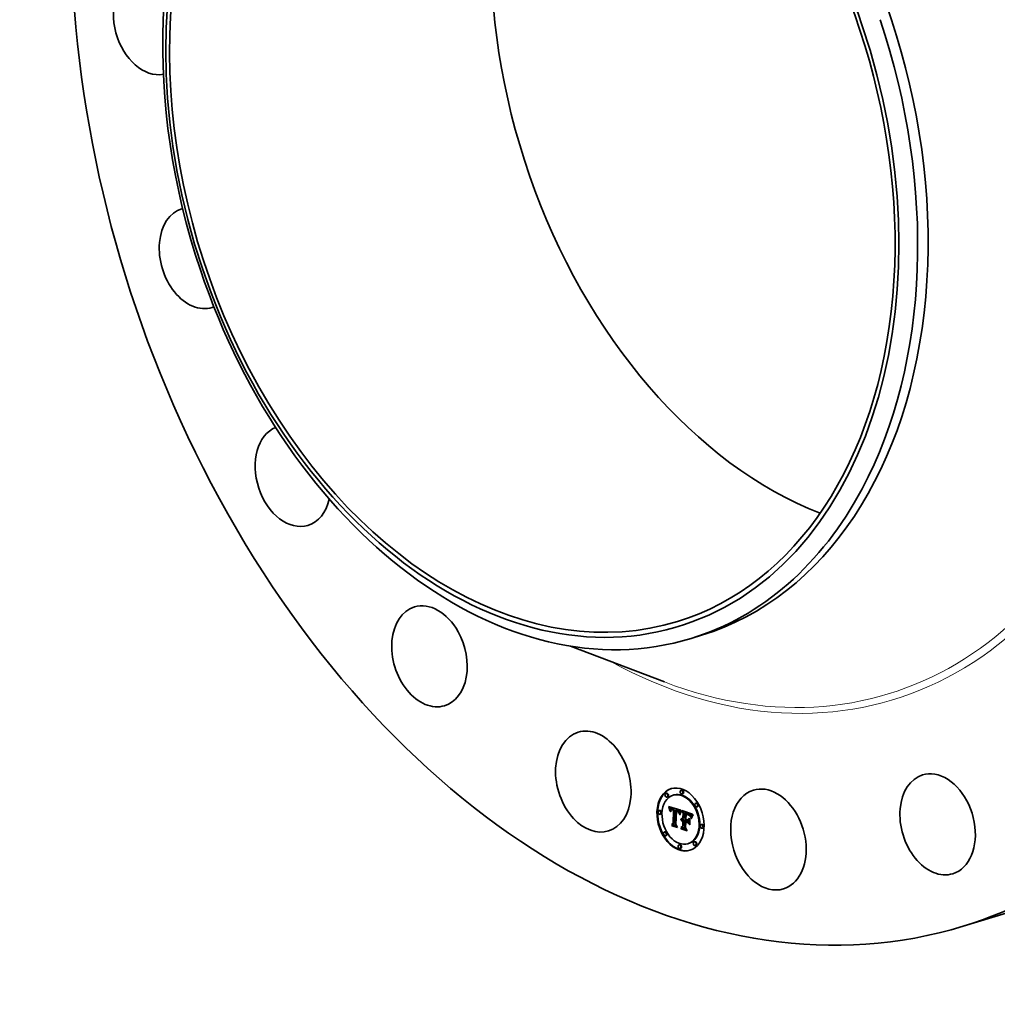
# Model space of a CAD drawing. Extents: x 0 to 10.8, y 0 to 8.2.
# Drawn here: x 6.5 to 8.9, y 3.3 to 5.7 of the extents above; entities that cross this region are included whole.
import ezdxf

# ---------------------------------------------------------------- set-up
doc = ezdxf.new("R2010")
doc.units = 0
doc.header["$MEASUREMENT"] = 0
doc.layers.get('0').update_dxf_attribs({"lineweight": 13})

msp = doc.modelspace()

# ---------------------------------------------------------------- linework, layer by layer
at = {"color": 7, "lineweight": 35, "ltscale": 0.000661}
msp.add_line((8.1602, 4.2278), (8.1855, 4.2355), dxfattribs=at)
at = {"color": 7, "lineweight": 35, "ltscale": 0.006105}
msp.add_line((7.8669, 4.2092), (8.095, 4.1218), dxfattribs=at)
at = {"color": 7, "lineweight": 35, "ltscale": 4.2e-05}
for p, q in [((8.1371, 3.8588), (8.1355, 3.8583)), ((8.1001, 3.8513), (8.0985, 3.8508)), ((8.1029, 3.8422), (8.1013, 3.8417)), ((8.1178, 3.8469), (8.1162, 3.8464)), ((8.1398, 3.8497), (8.1382, 3.8492)), ((8.0833, 3.8092), (8.0817, 3.8087)), ((8.1055, 3.8178), (8.1072, 3.8183)), ((8.1059, 3.8166), (8.1075, 3.8171)), ((8.1063, 3.8154), (8.1079, 3.8159)), ((8.1066, 3.8143), (8.1082, 3.8148)), ((8.1069, 3.8131), (8.1085, 3.8136)), ((8.1072, 3.812), (8.1088, 3.8125)), ((8.1075, 3.811), (8.1091, 3.8114)), ((8.1107, 3.8102), (8.1123, 3.8107)), ((8.1109, 3.8106), (8.1125, 3.8111)), ((8.1111, 3.8109), (8.1127, 3.8114)), ((8.1112, 3.8136), (8.1129, 3.8141)), ((8.1117, 3.8137), (8.1133, 3.8142)), ((8.1121, 3.8137), (8.1137, 3.8142)), ((8.1126, 3.8137), (8.1142, 3.8142)), ((8.1126, 3.8107), (8.1142, 3.8112)), ((8.1129, 3.8108), (8.1145, 3.8113)), ((8.1131, 3.8137), (8.1147, 3.8141)), ((8.1133, 3.8108), (8.1149, 3.8113)), ((8.1136, 3.8108), (8.1152, 3.8113)), ((8.1137, 3.8136), (8.1153, 3.814)), ((8.1143, 3.8134), (8.1159, 3.8139)), ((8.1149, 3.8132), (8.1165, 3.8137)), ((8.1154, 3.8131), (8.117, 3.8135)), ((8.1159, 3.8129), (8.1175, 3.8134)), ((8.1163, 3.8127), (8.118, 3.8132)), ((8.1168, 3.8125), (8.1184, 3.8129)), ((8.117, 3.8107), (8.1186, 3.8112)), ((8.1173, 3.8122), (8.1189, 3.8127)), ((8.1173, 3.8098), (8.1189, 3.8103)), ((8.1226, 3.8107), (8.1242, 3.8112)), ((8.1231, 3.8106), (8.1247, 3.8111)), ((8.1235, 3.8105), (8.1251, 3.8109)), ((8.124, 3.8103), (8.1256, 3.8108)), ((8.1244, 3.8102), (8.1261, 3.8107)), ((8.1249, 3.8101), (8.1265, 3.8105)), ((8.1254, 3.8099), (8.127, 3.8104)), ((8.1259, 3.8096), (8.1275, 3.8101)), ((8.1264, 3.8094), (8.128, 3.8099)), ((8.1269, 3.8092), (8.1285, 3.8097)), ((8.1273, 3.8089), (8.1289, 3.8094)), ((8.1277, 3.8086), (8.1293, 3.8091)), ((8.128, 3.8083), (8.1296, 3.8088)), ((8.1284, 3.808), (8.13, 3.8085)), ((8.1287, 3.8076), (8.1303, 3.8081)), ((8.1726, 3.8273), (8.171, 3.8268)), ((8.1753, 3.8182), (8.1737, 3.8177)), ((8.0861, 3.8001), (8.0845, 3.7996)), ((8.1289, 3.8073), (8.1305, 3.8078)), ((8.1292, 3.8069), (8.1308, 3.8074)), ((8.1294, 3.8064), (8.131, 3.8069)), ((8.1297, 3.806), (8.1313, 3.8064)), ((8.1299, 3.8054), (8.1315, 3.8059)), ((8.1301, 3.8049), (8.1317, 3.8054)), ((8.1302, 3.8043), (8.1318, 3.8048)), ((8.1304, 3.8036), (8.132, 3.8041)), ((8.135, 3.7867), (8.1367, 3.7872)), ((8.1353, 3.7874), (8.1369, 3.7879)), ((8.1357, 3.7881), (8.1373, 3.7886)), ((8.1361, 3.7886), (8.1377, 3.7891)), ((8.1361, 3.7846), (8.1377, 3.7851)), ((8.1364, 3.7849), (8.138, 3.7854)), ((8.1365, 3.789), (8.1381, 3.7895)), ((8.1367, 3.7852), (8.1383, 3.7857)), ((8.1371, 3.7874), (8.1387, 3.7879)), ((8.1376, 3.7875), (8.1392, 3.788)), ((8.1378, 3.7846), (8.1394, 3.7851)), ((8.138, 3.7875), (8.1396, 3.788)), ((8.1382, 3.7847), (8.1398, 3.7852)), ((8.1384, 3.7875), (8.14, 3.788)), ((8.1385, 3.7847), (8.1401, 3.7852)), ((8.1389, 3.7874), (8.1405, 3.7879)), ((8.1389, 3.7848), (8.1405, 3.7853)), ((8.1392, 3.7847), (8.1408, 3.7852)), ((8.1393, 3.7873), (8.1409, 3.7878)), ((8.1396, 3.7847), (8.1412, 3.7852)), ((8.1397, 3.7871), (8.1413, 3.7876)), ((8.14, 3.7854), (8.1416, 3.7859)), ((8.14, 3.7846), (8.1416, 3.7851)), ((8.1401, 3.787), (8.1417, 3.7875)), ((8.1402, 3.7897), (8.1418, 3.7902)), ((8.1407, 3.8034), (8.1423, 3.8039)), ((8.1451, 3.7853), (8.1467, 3.7858)), ((8.1458, 3.8033), (8.1474, 3.8037)), ((8.1467, 3.8029), (8.1483, 3.8034)), ((8.1491, 3.8021), (8.1507, 3.8026)), ((8.1506, 3.8016), (8.1522, 3.8021)), ((8.1511, 3.7861), (8.1527, 3.7866)), ((8.1513, 3.8014), (8.1529, 3.8019)), ((8.152, 3.8011), (8.1536, 3.8016)), ((8.1527, 3.8008), (8.1543, 3.8013)), ((8.1533, 3.8005), (8.1549, 3.801)), ((8.1538, 3.8002), (8.1554, 3.8007)), ((8.1543, 3.7999), (8.156, 3.8004)), ((8.1548, 3.7996), (8.1564, 3.8001)), ((8.1552, 3.7992), (8.1568, 3.7997)), ((8.1556, 3.7989), (8.1572, 3.7994)), ((8.156, 3.7985), (8.1576, 3.799)), ((8.1563, 3.7981), (8.1579, 3.7986)), ((8.1566, 3.7977), (8.1582, 3.7982)), ((8.1569, 3.7972), (8.1585, 3.7976)), ((8.1572, 3.7966), (8.1588, 3.7971)), ((8.1575, 3.7959), (8.1591, 3.7964)), ((8.1578, 3.7952), (8.1594, 3.7957)), ((8.1581, 3.7944), (8.1597, 3.7949)), ((8.1124, 3.7748), (8.114, 3.7753)), ((8.116, 3.7774), (8.1176, 3.7779)), ((8.1352, 3.7677), (8.1368, 3.7682)), ((8.1395, 3.7706), (8.1411, 3.7711)), ((8.1508, 3.7834), (8.1524, 3.7839)), ((8.1858, 3.7753), (8.1842, 3.7748)), ((8.1886, 3.7662), (8.187, 3.7658)), ((8.0965, 3.7573), (8.0949, 3.7568)), ((8.0993, 3.7482), (8.0977, 3.7477)), ((8.132, 3.7258), (8.1304, 3.7253)), ((8.1348, 3.7167), (8.1332, 3.7162)), ((8.154, 3.7286), (8.1524, 3.7281)), ((8.169, 3.7333), (8.1674, 3.7328)), ((8.1718, 3.7242), (8.1702, 3.7237))]:
    msp.add_line(p, q, dxfattribs=at)
at = {"color": 7, "lineweight": 35, "ltscale": 3.3e-05}
for p, q in [((8.1055, 3.8178), (8.1051, 3.8191)), ((8.1253, 3.8072), (8.1266, 3.8076)), ((8.1346, 3.8053), (8.1358, 3.8057)), ((8.1511, 3.799), (8.1524, 3.7993)), ((8.1516, 3.7813), (8.1523, 3.7802))]:
    msp.add_line(p, q, dxfattribs=at)
at = {"color": 7, "lineweight": 35, "ltscale": 0.000788}
msp.add_line((8.1051, 3.8191), (8.1352, 3.8095), dxfattribs=at)
at = {"color": 7, "lineweight": 35, "ltscale": 3.2e-05}
for p, q in [((8.1059, 3.8166), (8.1055, 3.8178)), ((8.1075, 3.8171), (8.1072, 3.8183)), ((8.1517, 3.7988), (8.1529, 3.7991))]:
    msp.add_line(p, q, dxfattribs=at)
at = {"color": 7, "lineweight": 35, "ltscale": 3.1e-05}
for p, q in [((8.1063, 3.8154), (8.1059, 3.8166)), ((8.1079, 3.8159), (8.1075, 3.8171)), ((8.1105, 3.8098), (8.1117, 3.8102)), ((8.1116, 3.8113), (8.1128, 3.8117)), ((8.1259, 3.807), (8.127, 3.8074)), ((8.1331, 3.7998), (8.1327, 3.7986)), ((8.1342, 3.8045), (8.1354, 3.8049)), ((8.1613, 3.7934), (8.1625, 3.7937)), ((8.1362, 3.7642), (8.1357, 3.7653))]:
    msp.add_line(p, q, dxfattribs=at)
at = {"color": 7, "lineweight": 35, "ltscale": 3e-05}
for p, q in [((8.1066, 3.8143), (8.1063, 3.8154)), ((8.1082, 3.8148), (8.1079, 3.8159)), ((8.1084, 3.8078), (8.1079, 3.8089)), ((8.1264, 3.8068), (8.1275, 3.8071)), ((8.1338, 3.8036), (8.1349, 3.804)), ((8.1522, 3.7986), (8.1533, 3.7989)), ((8.1139, 3.7716), (8.1134, 3.7727))]:
    msp.add_line(p, q, dxfattribs=at)
at = {"color": 7, "lineweight": 35, "ltscale": 2.9e-05}
for p, q in [((8.1069, 3.8131), (8.1066, 3.8143)), ((8.1085, 3.8136), (8.1082, 3.8148)), ((8.1326, 3.8006), (8.133, 3.8017)), ((8.1335, 3.8009), (8.1331, 3.7998)), ((8.1609, 3.7925), (8.1619, 3.7928))]:
    msp.add_line(p, q, dxfattribs=at)
at = {"color": 7, "lineweight": 35, "ltscale": 2.8e-05}
for p, q in [((8.1072, 3.812), (8.1069, 3.8131)), ((8.1075, 3.811), (8.1072, 3.812)), ((8.1077, 3.8099), (8.1088, 3.8102)), ((8.1088, 3.8125), (8.1085, 3.8136)), ((8.1091, 3.8114), (8.1088, 3.8125)), ((8.1268, 3.8065), (8.1279, 3.8069)), ((8.1334, 3.8027), (8.1345, 3.803)), ((8.1527, 3.7984), (8.1537, 3.7987)), ((8.1653, 3.7975), (8.1646, 3.7967))]:
    msp.add_line(p, q, dxfattribs=at)
at = {"color": 7, "lineweight": 35, "ltscale": 3e-06}
for p, q in [((8.1072, 3.8183), (8.1071, 3.8185)), ((8.1091, 3.8113), (8.1091, 3.8114))]:
    msp.add_line(p, q, dxfattribs=at)
at = {"color": 7, "lineweight": 35, "ltscale": 2.7e-05}
for p, q in [((8.1077, 3.8099), (8.1075, 3.811)), ((8.1307, 3.8022), (8.1317, 3.8025)), ((8.133, 3.8017), (8.1334, 3.8027)), ((8.133, 3.8017), (8.134, 3.802)), ((8.134, 3.8019), (8.1335, 3.8009)), ((8.1646, 3.7967), (8.1639, 3.7958))]:
    msp.add_line(p, q, dxfattribs=at)
at = {"color": 7, "lineweight": 35, "ltscale": 2.6e-05}
for p, q in [((8.1079, 3.8089), (8.1077, 3.8099)), ((8.1273, 3.8063), (8.1283, 3.8066)), ((8.1326, 3.8006), (8.1335, 3.8009)), ((8.1334, 3.8027), (8.1338, 3.8036)), ((8.1344, 3.8028), (8.134, 3.8019)), ((8.1513, 3.7998), (8.1523, 3.7994)), ((8.1531, 3.7982), (8.1541, 3.7985)), ((8.1605, 3.7916), (8.1615, 3.7919)), ((8.1633, 3.795), (8.1627, 3.7941)), ((8.1639, 3.7958), (8.1633, 3.795)), ((8.1635, 3.7967), (8.1642, 3.7975)), ((8.1642, 3.7975), (8.1649, 3.7982)), ((8.1642, 3.7975), (8.1652, 3.7978))]:
    msp.add_line(p, q, dxfattribs=at)
at = {"color": 7, "lineweight": 35, "ltscale": 1.7e-05}
for p, q in [((8.1079, 3.8089), (8.1085, 3.8091)), ((8.1087, 3.81), (8.1086, 3.8093)), ((8.1111, 3.8109), (8.1116, 3.8113)), ((8.1115, 3.8101), (8.1111, 3.8095)), ((8.1103, 3.8061), (8.1096, 3.8063)), ((8.1097, 3.807), (8.1098, 3.8077)), ((8.1304, 3.8036), (8.1302, 3.8043)), ((8.132, 3.8041), (8.1318, 3.8048)), ((8.1363, 3.8064), (8.1359, 3.8059)), ((8.1387, 3.7899), (8.1394, 3.7898)), ((8.1467, 3.7875), (8.1474, 3.7877)), ((8.1486, 3.8006), (8.1492, 3.8004)), ((8.1492, 3.8004), (8.1499, 3.8002)), ((8.1533, 3.8005), (8.1527, 3.8008)), ((8.1549, 3.801), (8.1543, 3.8013)), ((8.1549, 3.7971), (8.1556, 3.7973)), ((8.1572, 3.7966), (8.1569, 3.7972)), ((8.1588, 3.7971), (8.1585, 3.7976)), ((8.1616, 3.7975), (8.1613, 3.7969)), ((8.146, 3.7678), (8.1466, 3.768)), ((8.156, 3.7752), (8.1566, 3.7754))]:
    msp.add_line(p, q, dxfattribs=at)
at = {"color": 7, "lineweight": 35, "ltscale": 1.9e-05}
for p, q in [((8.1085, 3.8086), (8.1084, 3.8078)), ((8.1097, 3.807), (8.1104, 3.8072)), ((8.1098, 3.8077), (8.1106, 3.8079)), ((8.1307, 3.8022), (8.1306, 3.8029)), ((8.1308, 3.8014), (8.1307, 3.8022)), ((8.135, 3.7867), (8.1353, 3.7874)), ((8.1359, 3.8059), (8.1355, 3.8052)), ((8.1367, 3.7872), (8.1369, 3.7879)), ((8.1394, 3.7898), (8.1402, 3.7897)), ((8.1472, 3.801), (8.148, 3.8008)), ((8.152, 3.8011), (8.1513, 3.8014)), ((8.1536, 3.8016), (8.1529, 3.8019)), ((8.1549, 3.7971), (8.1543, 3.7975)), ((8.156, 3.7962), (8.1555, 3.7967)), ((8.1578, 3.7952), (8.1575, 3.7959)), ((8.1594, 3.7957), (8.1591, 3.7964)), ((8.16, 3.7942), (8.1597, 3.7949))]:
    msp.add_line(p, q, dxfattribs=at)
at = {"color": 7, "lineweight": 35, "ltscale": 1.8e-05}
for p, q in [((8.1086, 3.8093), (8.1085, 3.8086)), ((8.1096, 3.8063), (8.1097, 3.807)), ((8.1096, 3.8063), (8.1103, 3.8065)), ((8.127, 3.8074), (8.1276, 3.8071)), ((8.1306, 3.8029), (8.1304, 3.8036)), ((8.1312, 3.8008), (8.1308, 3.8014)), ((8.1349, 3.806), (8.1353, 3.8066)), ((8.1353, 3.7874), (8.1357, 3.7881)), ((8.1369, 3.7879), (8.1373, 3.7886)), ((8.1499, 3.8002), (8.1506, 3.8)), ((8.1506, 3.8), (8.1513, 3.7998)), ((8.1527, 3.8008), (8.152, 3.8011)), ((8.1543, 3.8013), (8.1536, 3.8016)), ((8.1555, 3.7967), (8.1549, 3.7971)), ((8.1575, 3.7959), (8.1572, 3.7966)), ((8.1591, 3.7964), (8.1588, 3.7971)), ((8.161, 3.7964), (8.1606, 3.7957))]:
    msp.add_line(p, q, dxfattribs=at)
at = {"color": 7, "lineweight": 35, "ltscale": 1.6e-05}
for p, q in [((8.1088, 3.8106), (8.1087, 3.81)), ((8.1098, 3.8077), (8.11, 3.8083)), ((8.1149, 3.8132), (8.1143, 3.8134)), ((8.1165, 3.8137), (8.1159, 3.8139)), ((8.1104, 3.8067), (8.1103, 3.8061)), ((8.1286, 3.8053), (8.1292, 3.8055)), ((8.1295, 3.805), (8.1297, 3.8044)), ((8.1302, 3.8043), (8.1301, 3.8049)), ((8.1308, 3.8014), (8.1314, 3.8016)), ((8.1318, 3.8048), (8.1317, 3.8054)), ((8.1353, 3.8066), (8.1357, 3.8071)), ((8.1357, 3.8071), (8.1363, 3.8073)), ((8.1357, 3.7881), (8.1361, 3.7886)), ((8.1373, 3.7886), (8.1377, 3.7891)), ((8.1381, 3.7898), (8.1387, 3.7899)), ((8.1485, 3.7997), (8.1478, 3.7999)), ((8.148, 3.8008), (8.1486, 3.8006)), ((8.1538, 3.8002), (8.1533, 3.8005)), ((8.1554, 3.8007), (8.1549, 3.801)), ((8.1592, 3.7923), (8.159, 3.7917)), ((8.1595, 3.7929), (8.1592, 3.7923)), ((8.1613, 3.7969), (8.161, 3.7964)), ((8.1494, 3.7608), (8.15, 3.761))]:
    msp.add_line(p, q, dxfattribs=at)
at = {"color": 7, "lineweight": 35, "ltscale": 1.4e-05}
for p, q in [((8.109, 3.8111), (8.1088, 3.8106)), ((8.11, 3.8083), (8.1101, 3.8089)), ((8.1137, 3.8136), (8.1131, 3.8137)), ((8.1144, 3.8115), (8.115, 3.8114)), ((8.1153, 3.814), (8.1147, 3.8141)), ((8.1168, 3.8125), (8.1163, 3.8127)), ((8.1173, 3.8122), (8.1168, 3.8125)), ((8.1184, 3.8129), (8.118, 3.8132)), ((8.1189, 3.8127), (8.1184, 3.8129)), ((8.1254, 3.8099), (8.1249, 3.8101)), ((8.1259, 3.8096), (8.1254, 3.8099)), ((8.127, 3.8104), (8.1265, 3.8105)), ((8.1275, 3.8101), (8.127, 3.8104)), ((8.1106, 3.8078), (8.1105, 3.8073)), ((8.1259, 3.807), (8.1253, 3.8072)), ((8.1278, 3.806), (8.1273, 3.8063)), ((8.1282, 3.8056), (8.1278, 3.806)), ((8.1286, 3.8053), (8.1282, 3.8056)), ((8.129, 3.8049), (8.1286, 3.8053)), ((8.1289, 3.806), (8.1292, 3.8055)), ((8.1294, 3.8045), (8.129, 3.8049)), ((8.1299, 3.8054), (8.1297, 3.806)), ((8.1315, 3.8059), (8.1313, 3.8064)), ((8.1315, 3.8019), (8.1313, 3.8014)), ((8.1317, 3.8025), (8.1315, 3.8019)), ((8.1321, 3.8036), (8.132, 3.8041)), ((8.138, 3.7846), (8.1377, 3.7851)), ((8.1496, 3.7994), (8.149, 3.7996)), ((8.1522, 3.7986), (8.1517, 3.7988)), ((8.1548, 3.7996), (8.1543, 3.7999)), ((8.1552, 3.7992), (8.1548, 3.7996)), ((8.1555, 3.7967), (8.156, 3.7969)), ((8.1564, 3.8001), (8.156, 3.8004)), ((8.1566, 3.7977), (8.1563, 3.7981)), ((8.1568, 3.7997), (8.1564, 3.8001)), ((8.1582, 3.7982), (8.1579, 3.7986)), ((8.1599, 3.794), (8.1597, 3.7935)), ((8.1261, 3.7686), (8.1256, 3.7687))]:
    msp.add_line(p, q, dxfattribs=at)
at = {"color": 7, "lineweight": 35, "ltscale": 1.3e-05}
for p, q in [((8.1092, 3.8116), (8.109, 3.8111)), ((8.1101, 3.8089), (8.1103, 3.8094)), ((8.1107, 3.8083), (8.1106, 3.8078)), ((8.1131, 3.8137), (8.1126, 3.8137)), ((8.1127, 3.8114), (8.1131, 3.8117)), ((8.1139, 3.8116), (8.1144, 3.8115)), ((8.1147, 3.8141), (8.1142, 3.8142)), ((8.1155, 3.8104), (8.115, 3.8106)), ((8.1159, 3.8129), (8.1154, 3.8131)), ((8.1163, 3.8127), (8.1159, 3.8129)), ((8.1175, 3.8134), (8.117, 3.8135)), ((8.118, 3.8132), (8.1175, 3.8134)), ((8.1264, 3.8094), (8.1259, 3.8096)), ((8.1269, 3.8092), (8.1264, 3.8094)), ((8.128, 3.8099), (8.1275, 3.8101)), ((8.1285, 3.8097), (8.128, 3.8099)), ((8.1264, 3.8068), (8.1259, 3.807)), ((8.1268, 3.8065), (8.1264, 3.8068)), ((8.1273, 3.8063), (8.1268, 3.8065)), ((8.1281, 3.8067), (8.1285, 3.8064)), ((8.1285, 3.8064), (8.1289, 3.806)), ((8.1297, 3.806), (8.1294, 3.8064)), ((8.1313, 3.8064), (8.131, 3.8069)), ((8.1319, 3.803), (8.1317, 3.8025)), ((8.1321, 3.8034), (8.1319, 3.803)), ((8.1356, 3.7865), (8.1352, 3.7861)), ((8.1381, 3.7895), (8.1385, 3.7898)), ((8.1501, 3.7993), (8.1496, 3.7994)), ((8.1527, 3.7984), (8.1522, 3.7986)), ((8.1531, 3.7982), (8.1527, 3.7984)), ((8.1556, 3.7989), (8.1552, 3.7992)), ((8.1563, 3.7981), (8.156, 3.7985)), ((8.1572, 3.7994), (8.1568, 3.7997)), ((8.1579, 3.7986), (8.1576, 3.799)), ((8.1601, 3.7945), (8.1599, 3.794)), ((8.1632, 3.7997), (8.1629, 3.7993)), ((8.1635, 3.8001), (8.1632, 3.7997))]:
    msp.add_line(p, q, dxfattribs=at)
at = {"color": 7, "lineweight": 35, "ltscale": 1.2e-05}
for p, q in [((8.1094, 3.8121), (8.1092, 3.8116)), ((8.1103, 3.8094), (8.1105, 3.8098)), ((8.1108, 3.8088), (8.1107, 3.8083)), ((8.1119, 3.8115), (8.1124, 3.8116)), ((8.1126, 3.8137), (8.1121, 3.8137)), ((8.1135, 3.8117), (8.1139, 3.8116)), ((8.1142, 3.8142), (8.1137, 3.8142)), ((8.115, 3.8106), (8.1145, 3.8107)), ((8.1154, 3.8131), (8.1149, 3.8132)), ((8.117, 3.8135), (8.1165, 3.8137)), ((8.1231, 3.8106), (8.1226, 3.8107)), ((8.1235, 3.8105), (8.1231, 3.8106)), ((8.124, 3.8103), (8.1235, 3.8105)), ((8.1244, 3.8102), (8.124, 3.8103)), ((8.1247, 3.8111), (8.1242, 3.8112)), ((8.1249, 3.8101), (8.1244, 3.8102)), ((8.1251, 3.8109), (8.1247, 3.8111)), ((8.1249, 3.8082), (8.1254, 3.8081)), ((8.1256, 3.8108), (8.1251, 3.8109)), ((8.1254, 3.8081), (8.1258, 3.8079)), ((8.1261, 3.8107), (8.1256, 3.8108)), ((8.1265, 3.8105), (8.1261, 3.8107)), ((8.1273, 3.8089), (8.1269, 3.8092)), ((8.1277, 3.8086), (8.1273, 3.8089)), ((8.128, 3.8083), (8.1277, 3.8086)), ((8.1284, 3.808), (8.128, 3.8083)), ((8.1289, 3.8094), (8.1285, 3.8097)), ((8.1293, 3.8091), (8.1289, 3.8094)), ((8.1296, 3.8088), (8.1293, 3.8091)), ((8.13, 3.8085), (8.1296, 3.8088)), ((8.1292, 3.8069), (8.1289, 3.8073)), ((8.1294, 3.8064), (8.1292, 3.8069)), ((8.1308, 3.8074), (8.1305, 3.8078)), ((8.131, 3.8069), (8.1308, 3.8074)), ((8.1322, 3.8039), (8.1321, 3.8034)), ((8.1324, 3.8043), (8.1322, 3.8039)), ((8.1359, 3.7868), (8.1356, 3.7865)), ((8.1393, 3.7873), (8.1389, 3.7874)), ((8.1391, 3.7857), (8.1396, 3.7856)), ((8.1396, 3.7856), (8.14, 3.7854)), ((8.1409, 3.7878), (8.1405, 3.7879)), ((8.1505, 3.7992), (8.1501, 3.7993)), ((8.1536, 3.798), (8.1531, 3.7982)), ((8.156, 3.7985), (8.1556, 3.7989)), ((8.156, 3.7962), (8.1565, 3.7963)), ((8.1576, 3.799), (8.1572, 3.7994)), ((8.1603, 3.7949), (8.1601, 3.7945)), ((8.1629, 3.7993), (8.1626, 3.7989))]:
    msp.add_line(p, q, dxfattribs=at)
at = {"color": 7, "lineweight": 35, "ltscale": 1.1e-05}
for p, q in [((8.1096, 3.8124), (8.1094, 3.8121)), ((8.1099, 3.8128), (8.1096, 3.8124)), ((8.1105, 3.8098), (8.1107, 3.8102)), ((8.1117, 3.8137), (8.1112, 3.8136)), ((8.1121, 3.8137), (8.1117, 3.8137)), ((8.1133, 3.8142), (8.1129, 3.8141)), ((8.113, 3.8117), (8.1135, 3.8117)), ((8.1137, 3.8142), (8.1133, 3.8142)), ((8.1145, 3.8107), (8.1141, 3.8108)), ((8.1251, 3.8077), (8.1251, 3.8081)), ((8.1303, 3.8081), (8.13, 3.8085)), ((8.1305, 3.8078), (8.1303, 3.8081)), ((8.1352, 3.8095), (8.135, 3.8091)), ((8.1258, 3.8079), (8.1262, 3.8077)), ((8.1287, 3.8076), (8.1284, 3.808)), ((8.1289, 3.8073), (8.1287, 3.8076)), ((8.129, 3.8049), (8.1294, 3.805)), ((8.1326, 3.8047), (8.1324, 3.8043)), ((8.1328, 3.8051), (8.1326, 3.8047)), ((8.1363, 3.787), (8.1359, 3.7868)), ((8.1361, 3.7846), (8.1364, 3.7849)), ((8.1367, 3.7872), (8.1363, 3.787)), ((8.1371, 3.7874), (8.1367, 3.7872)), ((8.1376, 3.7875), (8.1371, 3.7874)), ((8.138, 3.7875), (8.1376, 3.7875)), ((8.1377, 3.7851), (8.138, 3.7854)), ((8.1384, 3.7875), (8.138, 3.7875)), ((8.1382, 3.7857), (8.1387, 3.7857)), ((8.1389, 3.7874), (8.1384, 3.7875)), ((8.1392, 3.788), (8.1387, 3.7879)), ((8.1387, 3.7857), (8.1391, 3.7857)), ((8.1396, 3.788), (8.1392, 3.788)), ((8.14, 3.788), (8.1396, 3.788)), ((8.1405, 3.7879), (8.14, 3.788)), ((8.154, 3.7978), (8.1536, 3.798)), ((8.1605, 3.7953), (8.1603, 3.7949)), ((8.1606, 3.7957), (8.1605, 3.7953)), ((8.1623, 3.7985), (8.1621, 3.7982)), ((8.1626, 3.7989), (8.1623, 3.7985))]:
    msp.add_line(p, q, dxfattribs=at)
at = {"color": 7, "lineweight": 35, "ltscale": 1e-05}
for p, q in [((8.1102, 3.8131), (8.1099, 3.8128)), ((8.1105, 3.8133), (8.1102, 3.8131)), ((8.1109, 3.8135), (8.1105, 3.8133)), ((8.1107, 3.8102), (8.1109, 3.8106)), ((8.1112, 3.8136), (8.1109, 3.8135)), ((8.1123, 3.8107), (8.1125, 3.8111)), ((8.1126, 3.8117), (8.113, 3.8117)), ((8.1136, 3.8108), (8.1133, 3.8108)), ((8.1141, 3.8108), (8.1136, 3.8108)), ((8.1152, 3.8113), (8.1149, 3.8113)), ((8.1262, 3.8077), (8.1266, 3.8076)), ((8.1266, 3.8076), (8.127, 3.8074)), ((8.133, 3.8055), (8.1328, 3.8051)), ((8.1364, 3.7849), (8.1367, 3.7852)), ((8.1367, 3.7852), (8.1371, 3.7854)), ((8.1372, 3.7843), (8.1368, 3.7841)), ((8.1371, 3.7854), (8.1375, 3.7855)), ((8.1375, 3.7855), (8.1378, 3.7856)), ((8.1378, 3.7856), (8.1382, 3.7857)), ((8.138, 3.7854), (8.1383, 3.7857)), ((8.1397, 3.7871), (8.1393, 3.7873)), ((8.14, 3.7846), (8.1396, 3.7847)), ((8.1401, 3.787), (8.1397, 3.7871)), ((8.1413, 3.7876), (8.1409, 3.7878)), ((8.1416, 3.7851), (8.1412, 3.7852)), ((8.1417, 3.7875), (8.1413, 3.7876)), ((8.1543, 3.7975), (8.154, 3.7978)), ((8.1618, 3.7978), (8.1616, 3.7975)), ((8.1621, 3.7982), (8.1618, 3.7978)), ((8.1368, 3.7841), (8.1365, 3.7838))]:
    msp.add_line(p, q, dxfattribs=at)
at = {"color": 7, "lineweight": 35, "ltscale": 2e-05}
for p, q in [((8.11, 3.8083), (8.1107, 3.8085)), ((8.1111, 3.8095), (8.1108, 3.8088)), ((8.1282, 3.8056), (8.1289, 3.8059)), ((8.1327, 3.7986), (8.132, 3.7991)), ((8.1346, 3.8053), (8.1349, 3.806)), ((8.1355, 3.8052), (8.1352, 3.8045)), ((8.1513, 3.8014), (8.1506, 3.8016)), ((8.1529, 3.8019), (8.1522, 3.8021)), ((8.1543, 3.7975), (8.1551, 3.7978)), ((8.156, 3.7969), (8.1565, 3.7963)), ((8.1566, 3.7956), (8.156, 3.7962)), ((8.1565, 3.7963), (8.1569, 3.7957)), ((8.1569, 3.7957), (8.1573, 3.795)), ((8.1573, 3.795), (8.1575, 3.7942)), ((8.1587, 3.7927), (8.1595, 3.7929)), ((8.1599, 3.7897), (8.1607, 3.7899)), ((8.1604, 3.7891), (8.1599, 3.7897)), ((8.1222, 3.7748), (8.123, 3.775))]:
    msp.add_line(p, q, dxfattribs=at)
at = {"color": 7, "lineweight": 35, "ltscale": 2.2e-05}
for p, q in [((8.1101, 3.8089), (8.111, 3.8091)), ((8.1342, 3.8045), (8.1346, 3.8053)), ((8.1352, 3.8045), (8.1348, 3.8037)), ((8.1361, 3.8076), (8.1367, 3.8069)), ((8.154, 3.7985), (8.1547, 3.7981)), ((8.154, 3.7978), (8.1548, 3.798)), ((8.1575, 3.7942), (8.1571, 3.7949)), ((8.1584, 3.7936), (8.1581, 3.7944)), ((8.1607, 3.7899), (8.1604, 3.7891)), ((8.161, 3.7907), (8.1607, 3.7899))]:
    msp.add_line(p, q, dxfattribs=at)
at = {"color": 7, "lineweight": 35, "ltscale": 2.5e-05}
for p, q in [((8.1103, 3.8094), (8.1112, 3.8097)), ((8.1467, 3.8029), (8.1458, 3.8033)), ((8.1483, 3.8034), (8.1474, 3.8037)), ((8.1523, 3.7994), (8.1532, 3.799)), ((8.159, 3.7917), (8.1587, 3.7927)), ((8.1599, 3.7897), (8.1602, 3.7906)), ((8.1613, 3.7934), (8.1617, 3.7942)), ((8.1617, 3.7942), (8.1623, 3.7951)), ((8.1627, 3.7941), (8.1622, 3.7933)), ((8.1623, 3.7951), (8.1628, 3.7959)), ((8.1628, 3.7959), (8.1635, 3.7967))]:
    msp.add_line(p, q, dxfattribs=at)
at = {"color": 7, "lineweight": 35, "ltscale": 9e-06}
for p, q in [((8.1109, 3.8106), (8.1111, 3.8109)), ((8.1116, 3.8113), (8.1119, 3.8115)), ((8.1119, 3.8115), (8.1123, 3.8116)), ((8.1123, 3.8116), (8.1126, 3.8117)), ((8.1125, 3.8111), (8.1127, 3.8114)), ((8.1133, 3.8108), (8.1129, 3.8108)), ((8.1149, 3.8113), (8.1145, 3.8113)), ((8.1246, 3.8074), (8.1243, 3.8075)), ((8.125, 3.8073), (8.1246, 3.8074)), ((8.1253, 3.8072), (8.125, 3.8073)), ((8.1297, 3.8044), (8.1298, 3.8041)), ((8.1375, 3.7845), (8.1372, 3.7843)), ((8.1378, 3.7846), (8.1375, 3.7845)), ((8.1382, 3.7847), (8.1378, 3.7846)), ((8.1385, 3.7847), (8.1382, 3.7847)), ((8.1389, 3.7848), (8.1385, 3.7847)), ((8.1392, 3.7847), (8.1389, 3.7848)), ((8.1396, 3.7847), (8.1392, 3.7847)), ((8.1398, 3.7852), (8.1394, 3.7851)), ((8.1401, 3.7852), (8.1398, 3.7852)), ((8.1405, 3.7853), (8.1401, 3.7852)), ((8.1408, 3.7852), (8.1405, 3.7853)), ((8.1412, 3.7852), (8.1408, 3.7852)), ((8.1488, 3.8002), (8.1488, 3.8005)), ((8.1566, 3.7956), (8.1569, 3.7957))]:
    msp.add_line(p, q, dxfattribs=at)
at = {"color": 7, "lineweight": 35, "ltscale": 1.5e-05}
for p, q in [((8.112, 3.8105), (8.1115, 3.8101)), ((8.1126, 3.8107), (8.112, 3.8105)), ((8.1143, 3.8134), (8.1137, 3.8136)), ((8.115, 3.8114), (8.1155, 3.8112)), ((8.1159, 3.8139), (8.1153, 3.814)), ((8.1105, 3.8073), (8.1104, 3.8067)), ((8.1276, 3.8071), (8.1281, 3.8067)), ((8.1292, 3.8055), (8.1295, 3.805)), ((8.1298, 3.8041), (8.1294, 3.8045)), ((8.1301, 3.8049), (8.1299, 3.8054)), ((8.1313, 3.8014), (8.1312, 3.8008)), ((8.1317, 3.8054), (8.1315, 3.8059)), ((8.1352, 3.7861), (8.135, 3.7867)), ((8.1357, 3.8071), (8.1361, 3.8076)), ((8.1361, 3.7886), (8.1365, 3.789)), ((8.1367, 3.8069), (8.1363, 3.8064)), ((8.1365, 3.789), (8.137, 3.7894)), ((8.137, 3.7894), (8.1375, 3.7896)), ((8.1375, 3.7896), (8.1381, 3.7898)), ((8.1377, 3.7891), (8.1381, 3.7895)), ((8.149, 3.7996), (8.1485, 3.7997)), ((8.1511, 3.799), (8.1505, 3.7992)), ((8.1517, 3.7988), (8.1511, 3.799)), ((8.1543, 3.7999), (8.1538, 3.8002)), ((8.156, 3.8004), (8.1554, 3.8007)), ((8.1569, 3.7972), (8.1566, 3.7977)), ((8.1585, 3.7976), (8.1582, 3.7982)), ((8.1597, 3.7935), (8.1595, 3.7929)), ((8.1254, 3.7687), (8.126, 3.7689)), ((8.1502, 3.7606), (8.1496, 3.7608))]:
    msp.add_line(p, q, dxfattribs=at)
at = {"color": 7, "lineweight": 35, "ltscale": 5e-06}
for p, q in [((8.1122, 3.8106), (8.1123, 3.8107)), ((8.1154, 3.8113), (8.1152, 3.8113)), ((8.1294, 3.8045), (8.1296, 3.8046)), ((8.1571, 3.7949), (8.1572, 3.795))]:
    msp.add_line(p, q, dxfattribs=at)
at = {"color": 7, "lineweight": 35, "ltscale": 8e-06}
for p, q in [((8.1129, 3.8108), (8.1126, 3.8107)), ((8.1145, 3.8113), (8.1142, 3.8112))]:
    msp.add_line(p, q, dxfattribs=at)
at = {"color": 7, "lineweight": 35, "ltscale": 4e-05}
for p, q in [((8.1141, 3.8108), (8.1156, 3.8112)), ((8.1155, 3.8112), (8.117, 3.8107)), ((8.1452, 3.788), (8.1467, 3.7875)), ((8.1635, 3.7967), (8.165, 3.7971))]:
    msp.add_line(p, q, dxfattribs=at)
at = {"color": 7, "lineweight": 35, "ltscale": 3.7e-05}
for p, q in [((8.1145, 3.8107), (8.1159, 3.8111)), ((8.1246, 3.8074), (8.126, 3.8078)), ((8.137, 3.7894), (8.1384, 3.7898)), ((8.149, 3.7996), (8.1505, 3.8)), ((8.1506, 3.8016), (8.1491, 3.8021)), ((8.1522, 3.8021), (8.1507, 3.8026)), ((8.1623, 3.7951), (8.1637, 3.7955))]:
    msp.add_line(p, q, dxfattribs=at)
at = {"color": 7, "lineweight": 35, "ltscale": 3.5e-05}
for p, q in [((8.115, 3.8106), (8.1163, 3.811)), ((8.1235, 3.8086), (8.1249, 3.8082)), ((8.125, 3.8073), (8.1263, 3.8077)), ((8.1349, 3.806), (8.1363, 3.8064)), ((8.1501, 3.7993), (8.1514, 3.7997))]:
    msp.add_line(p, q, dxfattribs=at)
at = {"color": 7, "lineweight": 35, "ltscale": 3.4e-05}
for p, q in [((8.1155, 3.8104), (8.1168, 3.8108)), ((8.1353, 3.8066), (8.1366, 3.807)), ((8.1505, 3.7992), (8.1518, 3.7996)), ((8.1617, 3.7942), (8.1631, 3.7946))]:
    msp.add_line(p, q, dxfattribs=at)
at = {"color": 7, "lineweight": 35, "ltscale": 4.7e-05}
msp.add_line((8.1173, 3.8098), (8.1155, 3.8104), dxfattribs=at)
at = {"color": 7, "lineweight": 35, "ltscale": 0.000809}
for p, q in [((8.116, 3.7774), (8.1173, 3.8098)), ((8.1176, 3.7779), (8.1189, 3.8103))]:
    msp.add_line(p, q, dxfattribs=at)
at = {"color": 7, "lineweight": 35, "ltscale": 3.8e-05}
for p, q in [((8.117, 3.8107), (8.1173, 3.8122)), ((8.1186, 3.8112), (8.1189, 3.8127)), ((8.132, 3.7991), (8.1326, 3.8006)), ((8.14, 3.7854), (8.1401, 3.787)), ((8.1416, 3.7859), (8.1417, 3.7875))]:
    msp.add_line(p, q, dxfattribs=at)
at = {"color": 7, "lineweight": 35, "ltscale": 4.1e-05}
for p, q in [((8.1189, 3.8103), (8.1173, 3.8108)), ((8.1478, 3.7999), (8.1494, 3.8003))]:
    msp.add_line(p, q, dxfattribs=at)
at = {"color": 7, "lineweight": 35, "ltscale": 0.000879}
msp.add_line((8.1226, 3.8107), (8.121, 3.7755), dxfattribs=at)
at = {"color": 7, "lineweight": 35, "ltscale": 0.000847}
msp.add_line((8.1222, 3.7748), (8.1235, 3.8086), dxfattribs=at)
at = {"color": 7, "lineweight": 35, "ltscale": 0.000102}
msp.add_line((8.135, 3.8091), (8.133, 3.8055), dxfattribs=at)
at = {"color": 7, "lineweight": 35, "ltscale": 0.000155}
msp.add_line((8.1407, 3.8034), (8.1375, 3.8087), dxfattribs=at)
at = {"color": 7, "lineweight": 35, "ltscale": 0.000685}
msp.add_line((8.1375, 3.8087), (8.1635, 3.8001), dxfattribs=at)
at = {"color": 7, "lineweight": 35, "ltscale": 0.000817}
msp.add_line((8.1243, 3.8075), (8.123, 3.7748), dxfattribs=at)
at = {"color": 7, "lineweight": 35, "ltscale": 3.9e-05}
for p, q in [((8.1243, 3.8075), (8.1258, 3.8079)), ((8.1306, 3.8029), (8.132, 3.8034)), ((8.1485, 3.7997), (8.1499, 3.8002)), ((8.1584, 3.7936), (8.1599, 3.7941)), ((8.1628, 3.7959), (8.1643, 3.7963))]:
    msp.add_line(p, q, dxfattribs=at)
at = {"color": 7, "lineweight": 35, "ltscale": 2.3e-05}
for p, q in [((8.1278, 3.806), (8.1286, 3.8062)), ((8.1532, 3.799), (8.154, 3.7985)), ((8.1602, 3.7906), (8.161, 3.7909)), ((8.1613, 3.7916), (8.161, 3.7907)), ((8.1617, 3.7924), (8.1613, 3.7916))]:
    msp.add_line(p, q, dxfattribs=at)
at = {"color": 7, "lineweight": 35, "ltscale": 2.4e-05}
for p, q in [((8.132, 3.7991), (8.133, 3.7994)), ((8.1338, 3.8036), (8.1342, 3.8045)), ((8.1348, 3.8037), (8.1344, 3.8028)), ((8.1365, 3.7838), (8.1361, 3.7846)), ((8.1371, 3.7854), (8.138, 3.7857)), ((8.1536, 3.798), (8.1545, 3.7982)), ((8.1565, 3.7892), (8.1571, 3.7885)), ((8.1587, 3.7927), (8.1584, 3.7936)), ((8.1602, 3.7906), (8.1605, 3.7916)), ((8.1605, 3.7916), (8.1609, 3.7925)), ((8.1609, 3.7925), (8.1613, 3.7934)), ((8.1622, 3.7933), (8.1617, 3.7924)), ((8.1566, 3.7745), (8.156, 3.7752))]:
    msp.add_line(p, q, dxfattribs=at)
at = {"color": 7, "lineweight": 35, "ltscale": 1e-06}
msp.add_line((8.1383, 3.7857), (8.1384, 3.7857), dxfattribs=at)
at = {"color": 7, "lineweight": 35, "ltscale": 0.00035}
for p, q in [((8.1395, 3.7706), (8.14, 3.7846)), ((8.1411, 3.7711), (8.1416, 3.7851))]:
    msp.add_line(p, q, dxfattribs=at)
at = {"color": 7, "lineweight": 35, "ltscale": 0.000118}
msp.add_line((8.1423, 3.8039), (8.1399, 3.8079), dxfattribs=at)
at = {"color": 7, "lineweight": 35, "ltscale": 0.000343}
for p, q in [((8.1402, 3.7897), (8.1407, 3.8034)), ((8.1418, 3.7902), (8.1423, 3.8039))]:
    msp.add_line(p, q, dxfattribs=at)
at = {"color": 7, "lineweight": 35, "ltscale": 0.00041}
msp.add_line((8.1451, 3.7853), (8.1445, 3.7689), dxfattribs=at)
at = {"color": 7, "lineweight": 35, "ltscale": 0.000151}
for p, q in [((8.1508, 3.7834), (8.1451, 3.7853)), ((8.1524, 3.7839), (8.1467, 3.7858))]:
    msp.add_line(p, q, dxfattribs=at)
at = {"color": 7, "lineweight": 35, "ltscale": 0.000381}
msp.add_line((8.1458, 3.8033), (8.1452, 3.788), dxfattribs=at)
at = {"color": 7, "lineweight": 35, "ltscale": 6.4e-05}
for p, q in [((8.1491, 3.8021), (8.1467, 3.8029)), ((8.1507, 3.8026), (8.1483, 3.8034))]:
    msp.add_line(p, q, dxfattribs=at)
at = {"color": 7, "lineweight": 35, "ltscale": 0.000336}
msp.add_line((8.1467, 3.7875), (8.1472, 3.801), dxfattribs=at)
at = {"color": 7, "lineweight": 35, "ltscale": 0.000314}
msp.add_line((8.1478, 3.7999), (8.1474, 3.7873), dxfattribs=at)
at = {"color": 7, "lineweight": 35, "ltscale": 0.0001}
msp.add_line((8.1474, 3.7873), (8.1511, 3.7861), dxfattribs=at)
at = {"color": 7, "lineweight": 35, "ltscale": 3.6e-05}
for p, q in [((8.1496, 3.7994), (8.151, 3.7999)), ((8.1139, 3.7716), (8.1153, 3.772)), ((8.1362, 3.7642), (8.1376, 3.7646)), ((8.1471, 3.7819), (8.1485, 3.7823))]:
    msp.add_line(p, q, dxfattribs=at)
at = {"color": 7, "lineweight": 35, "ltscale": 0.000148}
msp.add_line((8.1511, 3.7861), (8.1554, 3.7902), dxfattribs=at)
at = {"color": 7, "lineweight": 35, "ltscale": 9e-05}
msp.add_line((8.1527, 3.7866), (8.1553, 3.7891), dxfattribs=at)
at = {"color": 7, "lineweight": 35, "ltscale": 2.1e-05}
for p, q in [((8.1547, 3.7981), (8.1554, 3.7975)), ((8.1554, 3.7975), (8.156, 3.7969)), ((8.1571, 3.7949), (8.1566, 3.7956)), ((8.1581, 3.7944), (8.1578, 3.7952)), ((8.1597, 3.7949), (8.1594, 3.7957)), ((8.1649, 3.7982), (8.1653, 3.7975))]:
    msp.add_line(p, q, dxfattribs=at)
at = {"color": 7, "lineweight": 35, "ltscale": 0.000341}
msp.add_line((8.1554, 3.7902), (8.1548, 3.7766), dxfattribs=at)
at = {"color": 7, "lineweight": 35, "ltscale": 0.000351}
for p, q in [((8.156, 3.7752), (8.1565, 3.7892)), ((8.1571, 3.7885), (8.1566, 3.7745))]:
    msp.add_line(p, q, dxfattribs=at)
at = {"color": 7, "lineweight": 35, "ltscale": 0.000113}
for p, q in [((8.1124, 3.7748), (8.116, 3.7774)), ((8.114, 3.7753), (8.1176, 3.7779))]:
    msp.add_line(p, q, dxfattribs=at)
at = {"color": 7, "lineweight": 35, "ltscale": 0.000302}
msp.add_line((8.1238, 3.771), (8.1124, 3.7748), dxfattribs=at)
at = {"color": 7, "lineweight": 35, "ltscale": 0.000316}
msp.add_line((8.1134, 3.7727), (8.1254, 3.7687), dxfattribs=at)
at = {"color": 7, "lineweight": 35, "ltscale": 0.000337}
msp.add_line((8.1267, 3.7674), (8.1139, 3.7716), dxfattribs=at)
at = {"color": 7, "lineweight": 35, "ltscale": 0.000238}
msp.add_line((8.123, 3.7723), (8.114, 3.7753), dxfattribs=at)
at = {"color": 7, "lineweight": 35, "ltscale": 0.000133}
for p, q in [((8.121, 3.7755), (8.1238, 3.771)), ((8.1466, 3.783), (8.1516, 3.7813))]:
    msp.add_line(p, q, dxfattribs=at)
at = {"color": 7, "lineweight": 35, "ltscale": 0.000171}
msp.add_line((8.1254, 3.7687), (8.1222, 3.7748), dxfattribs=at)
at = {"color": 7, "lineweight": 35, "ltscale": 0.000208}
msp.add_line((8.123, 3.7748), (8.1267, 3.7674), dxfattribs=at)
at = {"color": 7, "lineweight": 35, "ltscale": 0.000128}
for p, q in [((8.1352, 3.7677), (8.1395, 3.7706)), ((8.1368, 3.7682), (8.1411, 3.7711))]:
    msp.add_line(p, q, dxfattribs=at)
at = {"color": 7, "lineweight": 35, "ltscale": 0.000324}
msp.add_line((8.1475, 3.7636), (8.1352, 3.7677), dxfattribs=at)
at = {"color": 7, "lineweight": 35, "ltscale": 0.000362}
msp.add_line((8.1357, 3.7653), (8.1494, 3.7608), dxfattribs=at)
at = {"color": 7, "lineweight": 35, "ltscale": 0.000382}
msp.add_line((8.1508, 3.7594), (8.1362, 3.7642), dxfattribs=at)
at = {"color": 7, "lineweight": 35, "ltscale": 0.000263}
msp.add_line((8.1468, 3.7649), (8.1368, 3.7682), dxfattribs=at)
at = {"color": 7, "lineweight": 35, "ltscale": 0.000152}
msp.add_line((8.1445, 3.7689), (8.1475, 3.7636), dxfattribs=at)
at = {"color": 7, "lineweight": 35, "ltscale": 0.00038}
msp.add_line((8.146, 3.7678), (8.1466, 3.783), dxfattribs=at)
at = {"color": 7, "lineweight": 35, "ltscale": 0.000195}
msp.add_line((8.1494, 3.7608), (8.146, 3.7678), dxfattribs=at)
at = {"color": 7, "lineweight": 35, "ltscale": 0.000348}
msp.add_line((8.1471, 3.7819), (8.1466, 3.768), dxfattribs=at)
at = {"color": 7, "lineweight": 35, "ltscale": 0.000237}
msp.add_line((8.1466, 3.768), (8.1508, 3.7594), dxfattribs=at)
at = {"color": 7, "lineweight": 35, "ltscale": 0.000135}
msp.add_line((8.1523, 3.7802), (8.1471, 3.7819), dxfattribs=at)
at = {"color": 7, "lineweight": 35, "ltscale": 7e-06}
msp.add_line((8.1481, 3.7822), (8.1481, 3.7824), dxfattribs=at)
at = {"color": 7, "lineweight": 35, "ltscale": 0.000197}
msp.add_line((8.1548, 3.7766), (8.1508, 3.7834), dxfattribs=at)
at = {"color": 7, "lineweight": 35, "ltscale": 0.000124}
msp.add_line((8.1549, 3.7796), (8.1524, 3.7839), dxfattribs=at)
at = {"color": 7, "lineweight": 35, "ltscale": 0.009265}
msp.add_line((8.8217, 3.5275), (9.176, 3.636), dxfattribs=at)
at = {"color": 7, "lineweight": 35, "ltscale": 0.03937}
for centre, major_axis, start_param, end_param in [((8.556, 5.6619), (0.6201, -2.0259), 0.609851, 3.141585), ((8.2016, 5.5534), (0.6201, -2.0259), 6.283178, 9.424771), ((8.2016, 5.5534), (0.6201, -2.0259), 3.751444, 6.283178), ((7.8181, 5.436), (0.3674, -1.2006), 6.283178, 9.424771), ((7.7737, 5.4225), (-0.3567, 1.1655), 1.609851, 7.893036), ((7.7737, 5.4225), (0.3531, -1.1537), 6.283178, 9.424771), ((8.556, 5.6619), (0.3531, -1.1537), 3.751444, 5.77852), ((7.7928, 5.4283), (0.3674, -1.2006), 3.751444, 4.751444), ((7.7737, 5.4225), (0.3531, -1.1537), 3.751444, 6.283178), ((6.8461, 5.7217), (0.0367, -0.1201), 3.141633, 6.202529), ((7.7928, 5.4283), (0.3674, -1.2006), 0.609851, 1.609851), ((6.9577, 5.1527), (0.0367, -0.1201), 3.14157, 6.283163), ((6.9577, 5.1527), (0.0367, -0.1201), 3.119058, 3.14157), ((7.7928, 5.4283), (-0.3674, 1.2006), 1.609851, 3.141585), ((6.9577, 5.1527), (0.0367, -0.1201), 6.283163, 6.336383), ((7.1911, 4.6228), (0.0367, -0.1201), 3.205324, 6.283159), ((7.7928, 5.4283), (-0.3674, 1.2006), 3.141585, 3.751444), ((7.1911, 4.6228), (0.0367, -0.1201), 6.283159, 7.168433), ((7.5234, 4.1841), (0.0367, -0.1201), 1.866488, 3.141596), ((7.5234, 4.1841), (0.0367, -0.1201), 3.141596, 6.283189), ((7.5234, 4.1841), (0.0367, -0.1201), 0.000004, 1.866488), ((7.9221, 3.8794), (0.0367, -0.1201), 0.000013, 3.141606), ((7.9221, 3.8794), (0.0367, -0.1201), 3.141606, 5.32224), ((8.7599, 3.7754), (0.0367, -0.1201), 3.141606, 6.283199), ((8.7599, 3.7754), (0.0367, -0.1201), 2.808966, 3.141606), ((8.7599, 3.7754), (0.0367, -0.1201), 0.000014, 2.808966), ((8.1343, 3.7872), (0.023, -0.075), 3.141558, 4.251444), ((8.1359, 3.7877), (-0.023, 0.075), 0.015146, 1.109851), ((8.1343, 3.7872), (0.023, -0.075), 6.28315, 9.424743), ((8.1368, 3.8537), (0.00139, -0.00455), 3.14168, 4.251444), ((8.1368, 3.8537), (0.00139, -0.00455), 0.000087, 3.14168), ((8.1385, 3.8542), (-0.00139, 0.00455), 4.251444, 6.283273), ((8.3482, 3.7386), (0.0367, -0.1201), 3.141554, 6.283146), ((8.3482, 3.7386), (0.0367, -0.1201), 2.494807, 3.141554), ((8.1343, 3.7872), (0.0181, -0.0591), 3.141558, 4.251444), ((8.0999, 3.8462), (0.00139, -0.00455), 3.14168, 6.283273), ((8.0999, 3.8462), (0.00139, -0.00455), 1.109851, 3.14168), ((8.1015, 3.8467), (-0.00139, 0.00455), 3.14168, 6.283273), ((8.0999, 3.8462), (0.00139, -0.00455), 0.000087, 1.109851), ((8.1343, 3.7872), (0.0181, -0.0591), 6.28315, 9.424743), ((8.1359, 3.7877), (-0.0181, 0.0591), 4.251444, 6.28315), ((8.1368, 3.8537), (0.00139, -0.00455), 4.251444, 6.283273), ((8.1385, 3.8542), (-0.00139, 0.00455), 3.14168, 4.251444), ((8.3482, 3.7386), (0.0367, -0.1201), 6.283146, 8.777992), ((8.0831, 3.8042), (0.00139, -0.00455), 3.14168, 6.283273), ((8.0831, 3.8042), (0.00139, -0.00455), 1.109851, 3.14168), ((8.0847, 3.8047), (-0.00139, 0.00455), 3.14168, 6.283273), ((8.1724, 3.8223), (0.00139, -0.00455), 4.251444, 6.283273), ((8.1724, 3.8223), (0.00139, -0.00455), 3.14168, 4.251444), ((8.1724, 3.8223), (0.00139, -0.00455), 0.000087, 3.14168), ((8.174, 3.8228), (-0.00139, 0.00455), 4.251444, 6.283273), ((8.174, 3.8228), (-0.00139, 0.00455), 3.14168, 4.251444), ((7.9221, 3.8794), (0.0367, -0.1201), 5.32224, 6.283199), ((8.1343, 3.7872), (0.023, -0.075), 4.251444, 6.28315), ((8.1359, 3.7877), (-0.023, 0.075), 1.109851, 3.126288), ((8.0831, 3.8042), (0.00139, -0.00455), 0.000087, 1.109851), ((8.1343, 3.7872), (0.0181, -0.0591), 4.251444, 6.28315), ((8.1359, 3.7877), (-0.0181, 0.0591), 3.141558, 4.251444), ((8.1856, 3.7703), (0.00139, -0.00455), 4.251444, 6.283273), ((8.1856, 3.7703), (0.00139, -0.00455), 3.14168, 4.251444), ((8.1856, 3.7703), (0.00139, -0.00455), 0.000087, 3.14168), ((8.1872, 3.7708), (-0.00139, 0.00455), 4.251444, 6.283273), ((8.1872, 3.7708), (-0.00139, 0.00455), 3.14168, 4.251444), ((8.0963, 3.7522), (0.00139, -0.00455), 3.14168, 6.283273), ((8.0963, 3.7522), (0.00139, -0.00455), 1.109851, 3.14168), ((8.0979, 3.7527), (-0.00139, 0.00455), 3.14168, 6.283273), ((8.0963, 3.7522), (0.00139, -0.00455), 0.000087, 1.109851), ((8.1318, 3.7208), (0.00139, -0.00455), 4.251444, 6.283273), ((8.1318, 3.7208), (0.00139, -0.00455), 3.14168, 4.251444), ((8.1318, 3.7208), (0.00139, -0.00455), 0.000087, 3.14168), ((8.1334, 3.7213), (-0.00139, 0.00455), 4.251444, 6.283273), ((8.1334, 3.7213), (-0.00139, 0.00455), 3.14168, 4.251444), ((8.1688, 3.7283), (0.00139, -0.00455), 4.251444, 6.283273), ((8.1688, 3.7283), (0.00139, -0.00455), 3.14168, 4.251444), ((8.1688, 3.7283), (0.00139, -0.00455), 0.000087, 3.14168), ((8.1704, 3.7287), (-0.00139, 0.00455), 4.251444, 6.283273), ((8.1704, 3.7287), (-0.00139, 0.00455), 3.14168, 4.251444)]:
    msp.add_ellipse(centre, major_axis=major_axis, ratio=0.701208, start_param=start_param, end_param=end_param, dxfattribs=at)
at = {"color": 7, "lineweight": 13, "ltscale": 0.03937}
for centre, major_axis, start_param, end_param in [((8.2016, 5.5534), (0.4513, -1.4744), 5.658782, 10.049181), ((8.1944, 5.5512), (0.4463, -1.4582), 5.782359, 9.925593)]:
    msp.add_ellipse(centre, major_axis=major_axis, ratio=0.701208, start_param=start_param, end_param=end_param, dxfattribs=at)

doc.saveas('drawing.dxf')
